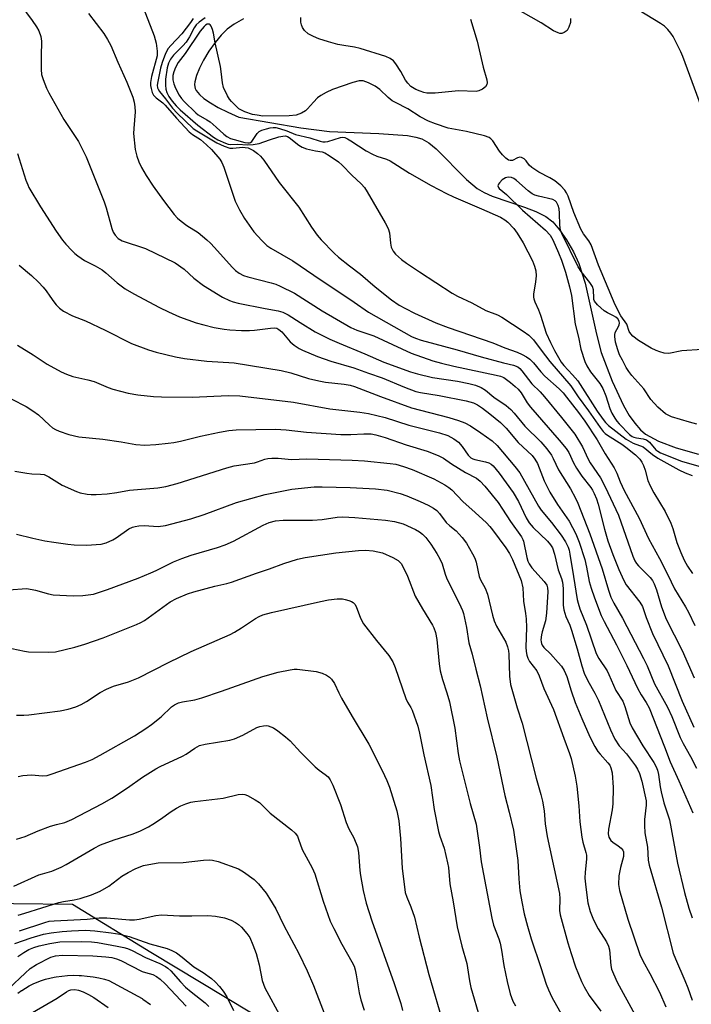
# Model space of a CAD drawing. Units: inches. Extents: x 1261769 to 1267770, y 577450 to 581450.
# Drawn here: x 1262394 to 1262588, y 579678 to 579962 of the extents above; entities that cross this region are included whole.
import ezdxf

# ---------------------------------------------------------------- set-up
doc = ezdxf.new("R2010")
doc.units = ezdxf.units.IN
doc.header["$MEASUREMENT"] = 0
for name, color, linetype in [('HYDRO-Single Line Stream', 4, 'Continuous'), ('NTRL-Trees', 3, 'Continuous'), ('TRANS-Road', 130, 'Continuous'), ('Undefined', 1, 'Continuous')]:
    doc.layers.add(name, color=color, linetype=linetype)

msp = doc.modelspace()

# ---------------------------------------------------------------- linework, layer by layer
at = {"layer": 'HYDRO-Single Line Stream'}
msp.add_lwpolyline([(1262458.57, 579962.53), (1262455.82, 579960.97), (1262453.81, 579959.48), (1262452.12, 579957.79), (1262450.36, 579955.66), (1262448.55, 579953.13), (1262446.98, 579950.58), (1262445.8, 579948.28), (1262444.93, 579946.11), (1262444.48, 579944.29), (1262444.41, 579943.54), (1262444.46, 579942.87), (1262444.59, 579942.37), (1262444.87, 579941.79), (1262445.79, 579940.63), (1262447.11, 579939.47), (1262448.97, 579938.19), (1262451.24, 579936.9), (1262454.06, 579935.5), (1262457.25, 579934.11), (1262475.11, 579930.99), (1262483.43, 579929.99), (1262497.71, 579929.4), (1262505.98, 579928.77), (1262508.43, 579928.35), (1262510.16, 579927.82), (1262512.18, 579926.67), (1262514.31, 579924.96), (1262523.05, 579916.09), (1262526.18, 579913.45), (1262528.16, 579912.32), (1262530.54, 579911.3), (1262539.86, 579908.11), (1262543.16, 579906.82), (1262546.03, 579905.37), (1262548.04, 579903.84), (1262549.98, 579901.58), (1262551.97, 579898.67), (1262553.98, 579895.22), (1262555.6, 579891.85), (1262557.37, 579886.14), (1262560.63, 579871.36), (1262562.07, 579866.08), (1262565.18, 579857.79), (1262568.47, 579850.79), (1262570.16, 579847.91), (1262571.74, 579845.64), (1262573.39, 579843.75), (1262574.88, 579842.49), (1262578.6, 579840.43), (1262583.69, 579838.48), (1262590.16, 579836.67)], dxfattribs=at)
at = {"layer": 'NTRL-Trees'}
msp.add_polyline3d([(1262525.7, 579636.08, 0), (1262431.73, 579692.65, 0), (1262409.1, 579706.5, 0), (1262374.86, 579706.94, 0), (1262366.95, 579693.16, 0), (1262361.53, 579652.33, 0)], dxfattribs=at)
at = {"layer": 'TRANS-Road'}
msp.add_polyline3d([(1262393.31, 579680.94, 0), (1262394.36, 579681.67, 0), (1262394.39, 579681.69, 0), (1262395.47, 579682.37, 0), (1262396.59, 579683, 0), (1262397.73, 579683.57, 0), (1262398.91, 579684.08, 0), (1262400.1, 579684.54, 0), (1262401.32, 579684.94, 0), (1262402.55, 579685.28, 0), (1262403.8, 579685.56, 0), (1262404.35, 579685.67, 0), (1262406.02, 579685.88, 0), (1262407.69, 579686.02, 0), (1262409.37, 579686.08, 0), (1262411.04, 579686.05, 0), (1262411.7, 579686.02, 0), (1262413.37, 579685.88, 0), (1262415.03, 579685.67, 0), (1262416.69, 579685.37, 0), (1262418.32, 579684.99, 0), (1262419.64, 579684.62, 0), (1262429.23, 579679.35, 0), (1262429.47, 579679.19, 0), (1262431.66, 579677.67, 0)], dxfattribs=at)
at = {"layer": 'Undefined'}
for points, elevation in [([(1262553.18, 579962.57), (1262553.12, 579961.45), (1262552.7, 579960.12), (1262552.17, 579959.17), (1262551.36, 579958.52), (1262550.64, 579958.28), (1262550.1, 579958.31), (1262549.55, 579958.46), (1262548.19, 579959.06), (1262544.64, 579961.38), (1262531.52, 579968.88)], 538), ([(1262393.86, 579966.84), (1262397.46, 579962.08), (1262398.66, 579960.2), (1262399.32, 579959), (1262399.9, 579957.43), (1262400.17, 579956.07), (1262399.99, 579951.68), (1262400.01, 579947.85), (1262400.15, 579946.4), (1262400.58, 579944.99), (1262401.58, 579942.49), (1262402.22, 579941.17), (1262406.62, 579933.39), (1262410.83, 579927.1), (1262413, 579922.65), (1262418.28, 579909.62), (1262418.82, 579907.92), (1262420.44, 579901.91), (1262420.84, 579900.86), (1262421.39, 579899.96), (1262422.3, 579899.05), (1262423.42, 579898.37), (1262430.18, 579896.12), (1262438.76, 579891.98), (1262441.36, 579890.17), (1262444.21, 579887.57), (1262446.95, 579885.46), (1262452.44, 579882.09), (1262454.5, 579881.07), (1262455.58, 579880.69), (1262457.03, 579880.32), (1262464.79, 579878.77), (1262468.56, 579878.15), (1262469.96, 579877.77), (1262471.52, 579876.99), (1262474.99, 579874.74), (1262479.29, 579872.1), (1262481.03, 579871.15), (1262483.58, 579869.93), (1262486.2, 579868.76), (1262493.63, 579865.74), (1262499.19, 579863.32), (1262506.89, 579860.46), (1262508.88, 579859.89), (1262513.25, 579858.86), (1262520.43, 579857.76), (1262523.77, 579857.16), (1262525.69, 579856.6), (1262527.29, 579855.98), (1262528.52, 579855.2), (1262530.99, 579853.21), (1262534.5, 579850.74), (1262535.89, 579849.62), (1262536.88, 579848.55), (1262539.98, 579844.78), (1262544.6, 579840.23), (1262546.35, 579838.21), (1262547.65, 579836.36), (1262548.18, 579835.41), (1262549.7, 579832.2), (1262553.18, 579826.65), (1262554.63, 579824.01), (1262555.3, 579822.5), (1262558.74, 579813.71), (1262562.3, 579803.58), (1262564.12, 579797.39), (1262564.86, 579795.41), (1262565.73, 579793.62), (1262568.24, 579789.32), (1262574.29, 579777.61), (1262575.29, 579775.57), (1262577.49, 579770.34), (1262581.24, 579763.55), (1262582.43, 579760.84), (1262584.84, 579754.77), (1262585.73, 579753.04), (1262587.9, 579749.29), (1262589.6, 579745.93)], 546), ([(1262429.57, 579965.83), (1262432.72, 579957.59), (1262433.33, 579955.44), (1262433.6, 579953.18), (1262433.57, 579951.79), (1262431.97, 579945.87), (1262431.62, 579944.12), (1262431.65, 579943.25), (1262431.82, 579942.39), (1262432.16, 579941.26), (1262432.54, 579940.5), (1262433.25, 579939.69), (1262435.2, 579938.2), (1262435.88, 579937.57), (1262439.2, 579933.79), (1262442.82, 579929.88), (1262443.79, 579929.07), (1262446.11, 579927.6), (1262447.88, 579926.13), (1262449.27, 579924.72), (1262451.71, 579921.95), (1262452.3, 579920.98), (1262452.85, 579919.64), (1262456.15, 579909.85), (1262457.43, 579907.3), (1262458.86, 579904.83), (1262461.52, 579900.99), (1262463.84, 579898.41), (1262465.3, 579897.02), (1262466.47, 579896.26), (1262472.82, 579892.61), (1262478.86, 579888.4), (1262490.61, 579880.67), (1262494.74, 579877.75), (1262507.18, 579870.72), (1262508.36, 579870.21), (1262509.93, 579869.69), (1262520.38, 579866.83), (1262527.29, 579864.79), (1262533.8, 579863.09), (1262536.68, 579862.42), (1262537.89, 579861.91), (1262538.51, 579861.42), (1262539.08, 579860.81), (1262541.98, 579857.03), (1262544.37, 579854.69), (1262545.67, 579853.23), (1262550.59, 579847.33), (1262554.38, 579842.48), (1262556.65, 579838.85), (1262558.29, 579835.27), (1262558.86, 579834.17), (1262561.87, 579829.84), (1262563.22, 579827.28), (1262567.06, 579819.06), (1262571.2, 579807.17), (1262571.74, 579805.9), (1262572.26, 579805.05), (1262572.78, 579804.42), (1262576.23, 579801.01), (1262576.88, 579800.14), (1262577.39, 579799.21), (1262578.05, 579797.46), (1262579.5, 579792.53), (1262580.8, 579788.97), (1262585.45, 579779.91), (1262588.91, 579772.06)], 542), ([(1262591.71, 579935.19), (1262585.69, 579951.65), (1262585.11, 579952.99), (1262583.66, 579955.84), (1262582.84, 579957.38), (1262582.22, 579958.35), (1262581.3, 579959.42), (1262580.31, 579960.42), (1262579.2, 579961.21), (1262573.02, 579964.92)], 538), ([(1262413.73, 579964.09), (1262418.18, 579958.29), (1262419.25, 579956.56), (1262420.21, 579954.77), (1262422.2, 579949.95), (1262424.81, 579944.25), (1262426.52, 579939.86), (1262426.96, 579938.47), (1262427.16, 579937.05), (1262427.2, 579935.6), (1262426.79, 579930.86), (1262426.75, 579929.39), (1262427.26, 579924.76), (1262427.69, 579922.78), (1262428.26, 579921.14), (1262429.05, 579919.54), (1262430.38, 579917.23), (1262432.41, 579914.11), (1262435.39, 579909.99), (1262438.51, 579906), (1262439.49, 579904.89), (1262440.57, 579903.99), (1262442.17, 579902.83), (1262445.42, 579900.79), (1262447.93, 579898.67), (1262449.02, 579897.66), (1262450.21, 579896.39), (1262455.26, 579890.7), (1262456.24, 579889.79), (1262457.35, 579889), (1262458.54, 579888.38), (1262459.8, 579887.92), (1262466.55, 579886.26), (1262467.89, 579885.84), (1262469.21, 579885.27), (1262473.35, 579883.22), (1262481.32, 579878.17), (1262489.65, 579873.31), (1262491.35, 579872.57), (1262496.23, 579870.88), (1262507.03, 579865.9), (1262513.37, 579863.69), (1262515.81, 579862.95), (1262519.37, 579862.12), (1262531.69, 579859.56), (1262532.92, 579859.24), (1262533.91, 579858.83), (1262535.8, 579857.44), (1262537.15, 579856.3), (1262537.99, 579855.48), (1262538.86, 579854.4), (1262540.65, 579851.56), (1262541.57, 579850.3), (1262549.9, 579840.79), (1262551.91, 579838.37), (1262552.63, 579837.22), (1262554.07, 579834.16), (1262554.91, 579832.68), (1262556.48, 579830.33), (1262559.01, 579827.09), (1262559.51, 579826.31), (1262560, 579825.33), (1262560.66, 579823.75), (1262561.15, 579822.24), (1262562.99, 579815.01), (1262564, 579811.67), (1262565.4, 579807.74), (1262567.13, 579803.37), (1262568.56, 579800.22), (1262569.26, 579798.96), (1262573.21, 579793.91), (1262573.95, 579792.71), (1262575.07, 579789.5), (1262576.9, 579784.84), (1262581.43, 579775.53), (1262585.47, 579765.3), (1262588.8, 579757.84)], 544), ([(1262444.04, 579962.62), (1262443.22, 579961.45), (1262440.68, 579958.15), (1262437.52, 579954.8), (1262436.78, 579953.93), (1262435.98, 579952.5), (1262435.01, 579949.87), (1262434.57, 579948.21), (1262433.75, 579944.39), (1262433.62, 579943.32), (1262433.68, 579942.58), (1262433.83, 579942.16), (1262434.23, 579941.52), (1262436.04, 579939.35), (1262438.07, 579936.7), (1262439.39, 579935.27), (1262444.02, 579930.84), (1262445.08, 579930.12), (1262450.84, 579926.68), (1262452.96, 579925.69), (1262454.62, 579925.15), (1262455.44, 579925.1), (1262458.35, 579925.39), (1262459.07, 579925.36), (1262459.87, 579925.2), (1262461.45, 579924.48), (1262462.65, 579923.64), (1262463.49, 579922.81), (1262464.47, 579921.68), (1262468.92, 579915.2), (1262474.58, 579908.08), (1262478.23, 579902.31), (1262479.9, 579899.99), (1262481, 579898.65), (1262484.75, 579894.81), (1262486.04, 579893.61), (1262489.19, 579891.1), (1262492.4, 579888.72), (1262496.69, 579885.07), (1262501.42, 579881.26), (1262503.61, 579879.77), (1262505.38, 579878.77), (1262508.02, 579877.47), (1262514.2, 579874.62), (1262517.73, 579873.29), (1262530.67, 579868.88), (1262534.19, 579867.44), (1262537.71, 579866.21), (1262539.22, 579865.51), (1262540.43, 579864.85), (1262541.35, 579864.14), (1262542.41, 579863.08), (1262544.58, 579860.47), (1262545.71, 579859.26), (1262549.86, 579855.56), (1262551.02, 579854.39), (1262552.03, 579853.2), (1262555.44, 579848.78), (1262557.27, 579846.25), (1262560.83, 579840.85), (1262563.14, 579836.83), (1262565.79, 579832.79), (1262566.55, 579831.23), (1262567.57, 579828.66), (1262568.67, 579826.23), (1262573.01, 579818.2), (1262575.75, 579812.28), (1262578.92, 579806.54), (1262581.3, 579801.87), (1262583.22, 579797.8), (1262584.27, 579796), (1262586.45, 579792.58), (1262587.28, 579791.06), (1262589.16, 579787.16)], 540), ([(1262447.5, 579962.82), (1262445.69, 579961.55), (1262444.89, 579960.82), (1262444.25, 579959.89), (1262442.93, 579957.27), (1262441.95, 579955.81), (1262440.99, 579954.69), (1262438.27, 579951.99), (1262437.4, 579950.9), (1262436.83, 579949.71), (1262436.49, 579948.34), (1262436.04, 579945.1), (1262435.96, 579943.35), (1262436.06, 579942.23), (1262436.35, 579941.26), (1262436.99, 579940.11), (1262437.96, 579938.75), (1262439.04, 579937.41), (1262440.2, 579936.22), (1262445.31, 579931.76), (1262449.84, 579928.29), (1262451.18, 579927.55), (1262453.34, 579926.59), (1262454.12, 579926.33), (1262454.92, 579926.18), (1262456.92, 579926.26), (1262459.71, 579926.08), (1262461.37, 579926.19), (1262463.08, 579926.51), (1262466.06, 579927.59), (1262468.8, 579928.4), (1262469.9, 579928.64), (1262470.7, 579928.67), (1262471.31, 579928.49), (1262471.79, 579928.22), (1262474.52, 579926.04), (1262475.51, 579925.46), (1262476.81, 579924.99), (1262479.42, 579924.37), (1262481.31, 579924.05), (1262482.1, 579923.8), (1262483.35, 579923.06), (1262486, 579921.17), (1262487.1, 579920.24), (1262489.91, 579917.36), (1262492.61, 579914.78), (1262493.56, 579913.73), (1262494.38, 579912.53), (1262499.58, 579903.54), (1262500.4, 579901.96), (1262500.78, 579900.65), (1262501.09, 579897.69), (1262501.3, 579896.53), (1262501.81, 579895.39), (1262502.53, 579894.53), (1262504.29, 579892.96), (1262505.68, 579891.93), (1262509.47, 579889.38), (1262518.96, 579883.26), (1262520.51, 579882.36), (1262524.61, 579880.43), (1262528.67, 579878.26), (1262532, 579876.92), (1262533.32, 579876.26), (1262539.47, 579872.27), (1262541.12, 579871.09), (1262542.5, 579869.72), (1262544.64, 579866.8), (1262547.19, 579863.5), (1262553.21, 579856.42), (1262555.35, 579853.22), (1262558.41, 579849.21), (1262561.69, 579844.44), (1262562.57, 579843.28), (1262563.21, 579842.65), (1262563.9, 579842.14), (1262567.96, 579839.56), (1262569.12, 579838.74), (1262571.93, 579836.5), (1262573.18, 579835.28), (1262573.8, 579834.43), (1262574.3, 579833.46), (1262574.75, 579832.07), (1262575.54, 579829.09), (1262576.17, 579827.55), (1262577.24, 579825.55), (1262580.5, 579820.16), (1262582.22, 579816.78), (1262582.78, 579815.23), (1262583.91, 579811.13), (1262585.04, 579808.24), (1262586.05, 579806.1), (1262587.04, 579804.33), (1262588.41, 579802.16)], 538), ([(1262524.2, 579962.41), (1262526.17, 579956.02), (1262527.87, 579948.59), (1262528.96, 579944.85), (1262529.07, 579944.02), (1262529, 579943.53), (1262528.57, 579942.9), (1262527.67, 579942.2), (1262526.64, 579941.69), (1262525.83, 579941.56), (1262520.8, 579941.72), (1262513.98, 579941.06), (1262512.5, 579940.99), (1262511.63, 579941.05), (1262510.77, 579941.21), (1262509.66, 579941.58), (1262508.38, 579942.13), (1262507, 579942.98), (1262506.07, 579943.94), (1262505.43, 579944.8), (1262504.07, 579947.25), (1262502.67, 579949.53), (1262501.93, 579950.42), (1262501.03, 579951.04), (1262499.76, 579951.61), (1262492.35, 579953.92), (1262490.65, 579954.34), (1262487.54, 579954.8), (1262485.89, 579955.13), (1262483.11, 579955.86), (1262480.4, 579956.74), (1262478.78, 579957.38), (1262477.26, 579958.2), (1262476.2, 579959.12), (1262475.61, 579960.02), (1262475.31, 579960.77), (1262475.12, 579961.55), (1262475.15, 579962.94)], 538), ([(1262591.28, 579866.96), (1262585.33, 579866.53), (1262581.63, 579865.83), (1262580.29, 579865.93), (1262578.97, 579866.23), (1262577.95, 579866.63), (1262576.47, 579867.36), (1262572.8, 579869.55), (1262571.22, 579870.84), (1262570.61, 579871.46), (1262570.12, 579872.13), (1262569.45, 579874.26), (1262567.73, 579876.67), (1262566.07, 579879.89), (1262561.28, 579891.31), (1262559.17, 579897.2), (1262558.5, 579898.36), (1262556.91, 579900.39), (1262556.15, 579901.71), (1262554.13, 579906.56), (1262552.5, 579911.22), (1262552, 579912.22), (1262551.52, 579912.96), (1262550.35, 579914.22), (1262548.6, 579915.68), (1262547.17, 579916.55), (1262543.98, 579918.23), (1262541.97, 579919.58), (1262541.22, 579920.26), (1262540.33, 579921.47), (1262539.72, 579922.04), (1262539.02, 579922.43), (1262538.53, 579922.52), (1262537.87, 579922.33), (1262536.33, 579921.59), (1262535.72, 579921.54), (1262535.25, 579921.67), (1262534.41, 579922.23), (1262533.45, 579923.19), (1262532.59, 579924.3), (1262530.65, 579927.28), (1262530.09, 579927.86), (1262529.63, 579928.18), (1262528.29, 579928.71), (1262523.11, 579929.99), (1262517.78, 579930.94), (1262514.09, 579932.13), (1262512.09, 579932.92), (1262509.63, 579934.2), (1262506.08, 579936.52), (1262502.52, 579938.29), (1262501.54, 579938.85), (1262500.43, 579939.74), (1262497.97, 579942.11), (1262496.69, 579943.09), (1262494.73, 579944.05), (1262493.15, 579944.56), (1262492.06, 579944.59), (1262490.19, 579944.16), (1262484.28, 579942.06), (1262482.43, 579941.26), (1262480.91, 579940.38), (1262480.01, 579939.67), (1262478.81, 579938.47), (1262477.12, 579936.5), (1262476.5, 579935.92), (1262475.34, 579935.25), (1262473.82, 579934.69), (1262471.78, 579934.46), (1262464.15, 579934.43), (1262462.53, 579934.63), (1262461.15, 579934.89), (1262458.98, 579935.6), (1262457.96, 579936.07), (1262457.23, 579936.55), (1262456.11, 579937.53), (1262455.07, 579938.6), (1262454.55, 579939.3), (1262453.95, 579940.3), (1262452.78, 579942.64), (1262452.46, 579944.06), (1262452.12, 579947.31), (1262451.9, 579948.77), (1262450.37, 579955.55), (1262449.92, 579958.36), (1262449.6, 579959.42), (1262449.17, 579960.38), (1262448.92, 579960.76), (1262448.61, 579961), (1262448.04, 579960.94), (1262447.59, 579960.69), (1262447.16, 579960.32), (1262446.02, 579958.93), (1262441.7, 579952.5), (1262439.7, 579949.85), (1262438.89, 579948.47), (1262438.36, 579947.2), (1262438.16, 579946.13), (1262438.16, 579944.89), (1262438.37, 579943.77), (1262438.88, 579942.43), (1262439.97, 579940.41), (1262440.6, 579939.46), (1262441.39, 579938.59), (1262444.78, 579935.3), (1262445.47, 579934.8), (1262447.94, 579933.35), (1262448.88, 579932.71), (1262450.61, 579931.24), (1262452.84, 579929.14), (1262453.71, 579928.47), (1262454.77, 579927.97), (1262455.87, 579927.61), (1262458.97, 579926.79), (1262459.78, 579926.65), (1262460.29, 579926.65), (1262460.61, 579926.74), (1262460.99, 579927.03), (1262462.5, 579929.37), (1262463.09, 579929.92), (1262463.82, 579930.29), (1262465.17, 579930.75), (1262466.28, 579931.03), (1262467.11, 579931.13), (1262467.92, 579931.08), (1262468.99, 579930.84), (1262471.1, 579930.12), (1262473.6, 579929.12), (1262477.75, 579928.16), (1262480.7, 579927.11), (1262481.51, 579926.92), (1262482.23, 579926.92), (1262482.96, 579927.06), (1262486.61, 579928.25), (1262487.17, 579928.31), (1262487.83, 579928.2), (1262488.6, 579927.87), (1262489.61, 579927.3), (1262494.05, 579924.4), (1262495.87, 579923.41), (1262497.15, 579922.87), (1262499.94, 579921.97), (1262500.99, 579921.48), (1262506.61, 579917.95), (1262512.88, 579914.34), (1262517.29, 579912.03), (1262519.3, 579911.07), (1262527.37, 579907.64), (1262532.93, 579905.15), (1262534.13, 579904.42), (1262535.03, 579903.74), (1262536.74, 579901.9), (1262537.76, 579900.54), (1262539.42, 579897.79), (1262542.12, 579892.56), (1262542.77, 579891.04), (1262543.08, 579889.67), (1262543.18, 579888.24), (1262543.01, 579886.48), (1262542.48, 579882.97), (1262542.44, 579882.1), (1262542.52, 579881.55), (1262542.79, 579880.76), (1262543.87, 579878.4), (1262544.48, 579876.85), (1262546.15, 579871.71), (1262547.36, 579868.98), (1262548.52, 579866.63), (1262550.5, 579863.27), (1262551.26, 579862.29), (1262553.78, 579859.66), (1262555.25, 579857.88), (1262560.88, 579849.12), (1262562.56, 579846.71), (1262563.26, 579845.89), (1262564.19, 579844.97), (1262569.23, 579841.06), (1262571.25, 579839.88), (1262574.15, 579838.8), (1262576.83, 579836.62), (1262578.45, 579835.55), (1262584.46, 579832.18), (1262586.29, 579831.27), (1262588.38, 579830.55)], 536), ([(1262393.15, 579923.63), (1262395.64, 579915.88), (1262396.13, 579914.53), (1262396.51, 579913.74), (1262399.85, 579908.14), (1262404.34, 579901.14), (1262406.24, 579898.54), (1262407.16, 579897.42), (1262408.92, 579895.53), (1262409.73, 579894.72), (1262410.62, 579893.97), (1262412.56, 579892.64), (1262415.66, 579891.16), (1262417.64, 579889.95), (1262418.78, 579889.06), (1262422.05, 579886.17), (1262424.33, 579884.45), (1262426.83, 579883.01), (1262434.27, 579879.12), (1262436.88, 579877.86), (1262440.08, 579876.4), (1262444.86, 579874.7), (1262447.07, 579874.07), (1262450.1, 579873.31), (1262452.95, 579872.79), (1262454.6, 579872.62), (1262458.03, 579872.44), (1262460.29, 579872.42), (1262461.73, 579872.54), (1262466.35, 579873.16), (1262467.41, 579873.18), (1262468.16, 579873.07), (1262468.83, 579872.74), (1262469.62, 579872.07), (1262472.05, 579869.17), (1262473.23, 579868.16), (1262474.65, 579867.26), (1262475.66, 579866.73), (1262479.93, 579864.94), (1262483.79, 579863.6), (1262490.46, 579861.66), (1262494.69, 579860.09), (1262498.66, 579858.79), (1262505.17, 579856.05), (1262508.4, 579854.83), (1262509.75, 579854.51), (1262515.12, 579853.69), (1262522.93, 579852.13), (1262525.11, 579851.55), (1262526.27, 579850.98), (1262527.72, 579850.01), (1262529.83, 579848.39), (1262532.93, 579845.83), (1262534.52, 579844.19), (1262538.02, 579840.07), (1262542.03, 579836.32), (1262542.88, 579835.23), (1262543.6, 579834.03), (1262545.52, 579829), (1262547.15, 579825.71), (1262549.36, 579822.11), (1262552.78, 579817.34), (1262554.72, 579813.7), (1262555.68, 579811.28), (1262557.28, 579806.22), (1262557.78, 579804.05), (1262558.58, 579799.94), (1262559.11, 579797.95), (1262560.07, 579795.2), (1262562.06, 579790.09), (1262562.91, 579788.3), (1262566.48, 579781.55), (1262569.49, 579775.66), (1262572.51, 579769.08), (1262573.62, 579767.12), (1262575.09, 579764.9), (1262575.88, 579763.4), (1262580.39, 579752.08), (1262582.02, 579747.75), (1262584.54, 579742.3), (1262588.52, 579733.01)], 548), ([(1262589.7, 579845.4), (1262587.54, 579845.91), (1262582.42, 579847.52), (1262581.39, 579847.95), (1262580.67, 579848.38), (1262578.43, 579850.28), (1262576.44, 579852.46), (1262574.39, 579855.62), (1262570.91, 579859.48), (1262570.03, 579860.56), (1262569.28, 579861.71), (1262568.16, 579863.83), (1262567.36, 579865.44), (1262566.8, 579866.83), (1262566.22, 579869.02), (1262565.94, 579870.68), (1262565.95, 579871.22), (1262566.12, 579871.89), (1262567.08, 579873.6), (1262567.27, 579874.09), (1262567.32, 579874.57), (1262567.19, 579875.15), (1262566.8, 579875.77), (1262566.26, 579876.3), (1262565.57, 579876.72), (1262563.82, 579877.54), (1262562.9, 579878.17), (1262560.99, 579879.89), (1262560.12, 579880.93), (1262559.94, 579881.36), (1262559.86, 579881.81), (1262559.82, 579884.2), (1262559.5, 579885.13), (1262558.74, 579886.31), (1262556.28, 579889.48), (1262555.42, 579890.8), (1262550.61, 579900.45), (1262550.3, 579901.45), (1262550.06, 579902.85), (1262549.98, 579906.33), (1262549.87, 579907.58), (1262549.63, 579908.54), (1262549.11, 579909.53), (1262548.73, 579909.92), (1262548.03, 579910.28), (1262543.89, 579911.25), (1262542.84, 579911.59), (1262542.09, 579911.92), (1262540.91, 579912.78), (1262537.56, 579915.77), (1262536.73, 579916.36), (1262536.06, 579916.67), (1262535.1, 579916.74), (1262534.31, 579916.53), (1262533.36, 579915.94), (1262532.6, 579915.13), (1262532.33, 579914.7), (1262532.18, 579914.27), (1262532.28, 579913.8), (1262532.53, 579913.46), (1262534.66, 579911.7), (1262539.3, 579907.23), (1262545.97, 579901.39), (1262547.26, 579899.97), (1262548.07, 579898.69), (1262549.71, 579894.93), (1262550.56, 579892.76), (1262551.72, 579889.26), (1262552.91, 579885.09), (1262553.4, 579882.53), (1262554.47, 579874.26), (1262555.43, 579870.51), (1262556.17, 579867.05), (1262557.26, 579863.48), (1262557.87, 579862.2), (1262558.9, 579860.51), (1262561.63, 579857.08), (1262562.54, 579855.67), (1262563.36, 579853.58), (1262564.51, 579849.87), (1262565.12, 579848.57), (1262565.95, 579847.09), (1262566.52, 579846.28), (1262567.19, 579845.5), (1262570.27, 579842.37), (1262570.95, 579841.85), (1262571.46, 579841.6), (1262572.25, 579841.41), (1262574.19, 579841.16), (1262575.17, 579840.8), (1262576, 579840.17), (1262577.84, 579837.97), (1262578.44, 579837.53), (1262579.23, 579837.13), (1262585.25, 579834.66), (1262590.3, 579833.22)], 534), ([(1262393.64, 579891.28), (1262397.25, 579888.34), (1262399.3, 579886.39), (1262400.57, 579885.01), (1262401.43, 579883.95), (1262402.58, 579882.36), (1262403.66, 579880.68), (1262404.34, 579879.81), (1262405.31, 579878.85), (1262406.52, 579878.05), (1262409.13, 579876.69), (1262412.81, 579875.25), (1262418.57, 579872.53), (1262426.19, 579868.64), (1262431.06, 579866.86), (1262433.28, 579866.2), (1262438.91, 579864.8), (1262441.49, 579864.33), (1262447.96, 579863.55), (1262455.86, 579863.08), (1262469.41, 579860.83), (1262472.23, 579860.22), (1262477.35, 579858.6), (1262480.38, 579857.87), (1262482.33, 579857.52), (1262487.72, 579856.91), (1262489.41, 579856.6), (1262490.7, 579856.27), (1262498.22, 579853.32), (1262507.14, 579850.09), (1262517.98, 579847.27), (1262520.73, 579846.43), (1262522.58, 579845.76), (1262524.27, 579844.91), (1262527.19, 579842.91), (1262530.5, 579840.52), (1262531.96, 579839.21), (1262537.1, 579833.11), (1262538.5, 579831.34), (1262543.86, 579821.62), (1262544.67, 579820.5), (1262547.65, 579816.9), (1262550.45, 579813.3), (1262551.67, 579811.39), (1262552.44, 579809.79), (1262552.73, 579808.96), (1262553, 579807.81), (1262553.99, 579801.31), (1262555.08, 579794.73), (1262555.33, 579793.62), (1262555.85, 579792), (1262557.77, 579787.24), (1262560.61, 579779.1), (1262561.32, 579777.67), (1262563.72, 579774.11), (1262564.25, 579773.05), (1262566.3, 579768.39), (1262568.26, 579765.31), (1262568.84, 579763.81), (1262570.36, 579759.07), (1262570.99, 579757.61), (1262574.11, 579752.4), (1262577.26, 579747.6), (1262577.95, 579746.37), (1262578.36, 579745.39), (1262578.66, 579744.08), (1262579.09, 579740.58), (1262579.36, 579739.13), (1262580.2, 579735.91), (1262581.77, 579731.05), (1262584.07, 579718.45), (1262586.14, 579709.98), (1262587.41, 579705.45), (1262588.31, 579702.72)], 550), ([(1262393.18, 579868.18), (1262397.71, 579865.39), (1262401.76, 579862.75), (1262405.78, 579860.52), (1262407.32, 579859.78), (1262409.18, 579859.13), (1262413.54, 579858.19), (1262415.34, 579857.7), (1262419.4, 579855.99), (1262420.77, 579855.51), (1262425.21, 579854.34), (1262427.99, 579853.86), (1262432.55, 579853.36), (1262434.86, 579853.26), (1262443.83, 579853.21), (1262454.12, 579853.63), (1262457.52, 579853.54), (1262473.04, 579851.71), (1262483.5, 579849.83), (1262492.22, 579848.85), (1262494.72, 579848.48), (1262499.5, 579847.25), (1262506.4, 579845.08), (1262515.25, 579842.91), (1262517.64, 579842.09), (1262519.37, 579841.16), (1262520.73, 579840.16), (1262521.81, 579838.88), (1262523.53, 579836.36), (1262524.28, 579835.66), (1262524.94, 579835.31), (1262525.47, 579835.13), (1262528.52, 579834.47), (1262529.57, 579834.17), (1262530.21, 579833.83), (1262530.79, 579833.34), (1262532.49, 579831.23), (1262536.58, 579825.6), (1262538.09, 579823.06), (1262540.33, 579818.31), (1262541.24, 579816.85), (1262542.39, 579815.54), (1262546.52, 579811.57), (1262547.4, 579810.52), (1262547.95, 579809.62), (1262548.57, 579807.79), (1262549.62, 579803.25), (1262550.56, 579800.79), (1262550.82, 579799.74), (1262551, 579797.89), (1262551.05, 579793.09), (1262551.22, 579791.69), (1262551.84, 579789.81), (1262552.93, 579787.31), (1262553.47, 579785.81), (1262555.1, 579780.46), (1262556.45, 579775.49), (1262557.11, 579773.39), (1262558.15, 579771.17), (1262560.18, 579767.61), (1262561.27, 579765.48), (1262564.75, 579757.05), (1262566, 579754.36), (1262567.28, 579752.37), (1262569.32, 579750.09), (1262571.94, 579746.64), (1262572.55, 579745.67), (1262573.12, 579744.36), (1262573.82, 579742.15), (1262575.02, 579736.5), (1262575.06, 579735.22), (1262574.52, 579731.1), (1262574.52, 579729.33), (1262574.7, 579727.28), (1262575.44, 579723.07), (1262575.65, 579719.37), (1262575.88, 579717.92), (1262579.52, 579705.8), (1262582.85, 579692.45), (1262583.5, 579690.81), (1262586.25, 579684.6), (1262587.09, 579682.44), (1262588.38, 579678.89)], 552), ([(1262391.54, 579852.64), (1262395.65, 579850.5), (1262397.59, 579849.22), (1262399.23, 579848.03), (1262402.44, 579845.06), (1262403.33, 579844.32), (1262404.19, 579843.82), (1262405.27, 579843.35), (1262408.04, 579842.34), (1262410.89, 579841.69), (1262417.91, 579841.07), (1262423.22, 579840.26), (1262427.43, 579839.48), (1262430, 579839.31), (1262433.22, 579839.52), (1262436.76, 579839.85), (1262438.41, 579840.08), (1262440.29, 579840.45), (1262446.14, 579841.87), (1262451.6, 579843.05), (1262454.34, 579843.51), (1262456.43, 579843.72), (1262467.85, 579843.88), (1262470.88, 579843.69), (1262476.81, 579843.03), (1262486.73, 579842.36), (1262489.61, 579842.36), (1262493.38, 579842.61), (1262495.47, 579842.55), (1262496.83, 579842.29), (1262499.57, 579841.47), (1262505.59, 579839.4), (1262511.65, 579837.58), (1262514.84, 579836.34), (1262516.37, 579835.55), (1262518.75, 579833.89), (1262522.74, 579831.4), (1262525.99, 579829.79), (1262527.07, 579828.94), (1262528.39, 579827.47), (1262532.22, 579822.7), (1262533.53, 579820.83), (1262535.77, 579817.21), (1262539.02, 579812.78), (1262539.4, 579812.08), (1262539.57, 579811.56), (1262540.53, 579806.84), (1262540.85, 579805.75), (1262541.2, 579804.99), (1262541.98, 579803.83), (1262545.56, 579799.9), (1262546.29, 579798.82), (1262546.5, 579798.08), (1262546.56, 579796.96), (1262546.26, 579790.73), (1262545.89, 579788.5), (1262544.92, 579785.37), (1262544.72, 579784.5), (1262544.59, 579783.04), (1262544.63, 579782.47), (1262544.76, 579781.94), (1262544.99, 579781.46), (1262545.45, 579780.79), (1262547.38, 579778.95), (1262549.61, 579776.53), (1262550.57, 579775.39), (1262551.34, 579774.19), (1262552.13, 579772.41), (1262553.31, 579768.28), (1262554.53, 579764.93), (1262556.39, 579760.32), (1262558.77, 579755.03), (1262560.2, 579752.25), (1262561.05, 579750.78), (1262561.69, 579749.97), (1262563.99, 579747.48), (1262564.5, 579746.8), (1262564.86, 579746.08), (1262565.17, 579744.59), (1262565.45, 579740.33), (1262565.4, 579735.64), (1262565.24, 579733.88), (1262564.19, 579728.3), (1262564.09, 579726.92), (1262564.25, 579725.97), (1262564.79, 579725.05), (1262565.37, 579724.52), (1262566.95, 579723.51), (1262567.81, 579722.85), (1262568.3, 579722.27), (1262568.47, 579721.76), (1262568.53, 579721.22), (1262568.44, 579720.41), (1262567.6, 579717.28), (1262567.17, 579714.83), (1262567.06, 579712.33), (1262567.3, 579710.57), (1262569.72, 579702.28), (1262573.25, 579692.11), (1262574.08, 579690.29), (1262576.14, 579686.56), (1262578.88, 579681.24), (1262580.78, 579676.94)], 554), ([(1262392.38, 579831.74), (1262395.84, 579831.16), (1262397.29, 579831.01), (1262399.83, 579830.94), (1262400.86, 579830.79), (1262401.52, 579830.56), (1262402.26, 579830.16), (1262406.07, 579827.76), (1262410.21, 579825.87), (1262411.32, 579825.53), (1262413.36, 579825.14), (1262414.53, 579825.03), (1262415.95, 579825.04), (1262419.08, 579825.22), (1262421.94, 579825.62), (1262425.63, 579826.27), (1262433.82, 579827), (1262436.1, 579827.36), (1262439.38, 579828.25), (1262453.7, 579832.79), (1262455.85, 579833.28), (1262461.78, 579834.24), (1262462.62, 579834.47), (1262464.75, 579835.26), (1262465.59, 579835.45), (1262466.78, 579835.52), (1262468.57, 579835.5), (1262472.46, 579835.2), (1262476.89, 579835.3), (1262490.03, 579835), (1262493.6, 579834.74), (1262500.97, 579834.04), (1262502.62, 579833.76), (1262504.83, 579833.17), (1262507.36, 579832.3), (1262513.62, 579829.54), (1262516.77, 579827.87), (1262517.93, 579827.08), (1262518.79, 579826.35), (1262521.98, 579822.97), (1262525.58, 579819.86), (1262528.81, 579816.81), (1262529.78, 579815.79), (1262530.59, 579814.79), (1262534.44, 579809.66), (1262535.52, 579808), (1262536.39, 579806.29), (1262538.91, 579800.22), (1262539.37, 579798.06), (1262539.55, 579794.23), (1262540.14, 579790.67), (1262540.31, 579789.09), (1262540.4, 579786.58), (1262540.27, 579780.88), (1262540.34, 579779.7), (1262540.53, 579778.57), (1262540.78, 579777.75), (1262541.3, 579776.73), (1262543.37, 579774.04), (1262544.12, 579772.68), (1262545.47, 579768.99), (1262548.2, 579762.88), (1262551.21, 579754.57), (1262552.89, 579750.18), (1262553.37, 579748.73), (1262554.53, 579743.62), (1262555.01, 579740.77), (1262555.59, 579735.07), (1262555.88, 579730.45), (1262556.42, 579726), (1262556.72, 579724.6), (1262557.63, 579721.6), (1262557.81, 579720.78), (1262557.81, 579719.66), (1262557.38, 579715.9), (1262557.32, 579714.15), (1262557.55, 579711.53), (1262558.19, 579707.04), (1262558.84, 579704.56), (1262559.8, 579702.16), (1262561.16, 579699.52), (1262563.56, 579695.79), (1262564.16, 579694.52), (1262564.39, 579693.41), (1262564.79, 579688.9), (1262565.06, 579687.82), (1262565.56, 579686.47), (1262566.69, 579684.1), (1262571.8, 579674.8)], 556), ([(1262392.9, 579813.6), (1262397.63, 579812.4), (1262401.07, 579811.69), (1262403.66, 579811.22), (1262407.75, 579810.68), (1262409.59, 579810.52), (1262413.13, 579810.43), (1262417.41, 579810.7), (1262418.81, 579811.06), (1262420.72, 579811.9), (1262421.74, 579812.51), (1262425.42, 579815.07), (1262426.41, 579815.56), (1262427.19, 579815.82), (1262428.33, 579816.01), (1262429.8, 579816.09), (1262433.9, 579815.81), (1262435.99, 579816.12), (1262443.3, 579817.99), (1262447.14, 579819.26), (1262456.58, 579822.73), (1262464.87, 579825.03), (1262472.55, 579826.58), (1262479.03, 579827.27), (1262481.31, 579827.29), (1262489.37, 579827.07), (1262496.79, 579826.72), (1262500.13, 579826.32), (1262503.89, 579825.37), (1262505.84, 579824.66), (1262509.66, 579823.04), (1262512.02, 579821.93), (1262513.54, 579821.11), (1262514.48, 579820.39), (1262515.27, 579819.52), (1262517.18, 579816.95), (1262518.23, 579815.99), (1262520.09, 579814.58), (1262521.86, 579812.62), (1262523.1, 579810.97), (1262524.83, 579807.92), (1262525.45, 579806.62), (1262525.82, 579805.52), (1262526.69, 579801.35), (1262527.15, 579800.34), (1262528.44, 579797.97), (1262529.14, 579796.21), (1262530.59, 579790.18), (1262531.08, 579788.56), (1262531.79, 579787.03), (1262534.41, 579782.36), (1262534.97, 579780.99), (1262535.24, 579779.85), (1262535.36, 579778.86), (1262535.51, 579772.54), (1262535.83, 579770.15), (1262537.74, 579763.4), (1262539.19, 579759), (1262543.27, 579743.04), (1262544.62, 579738.31), (1262545.04, 579736.38), (1262545.52, 579733.6), (1262545.87, 579729.86), (1262546.37, 579726.17), (1262549.93, 579709.68), (1262550.07, 579708.15), (1262549.97, 579704.78), (1262550.14, 579703.55), (1262552.4, 579695.46), (1262553.32, 579692.42), (1262554.61, 579688.56), (1262556.35, 579684.31), (1262557.09, 579682.76), (1262558.53, 579680.29), (1262561.94, 579675.69)], 558), ([(1262389.32, 579797.35), (1262394.49, 579797.8), (1262395.92, 579797.84), (1262398.37, 579797.4), (1262402.13, 579796.34), (1262403.51, 579796.08), (1262409.26, 579795.78), (1262412.11, 579795.85), (1262415.15, 579796.28), (1262419.2, 579797.62), (1262428.05, 579800.9), (1262431.76, 579802.4), (1262433.34, 579803.1), (1262438.3, 579805.54), (1262440.71, 579806.59), (1262443.41, 579807.5), (1262451.01, 579809.68), (1262453.24, 579810.49), (1262455.67, 579811.56), (1262464.23, 579816.21), (1262466.03, 579816.95), (1262467.82, 579817.44), (1262470.01, 579817.61), (1262478.5, 579817.58), (1262481.28, 579817.85), (1262485.67, 579818.51), (1262487.34, 579818.61), (1262490.73, 579818.41), (1262499.64, 579817.62), (1262502.21, 579817.25), (1262504.72, 579816.59), (1262508.29, 579814.94), (1262509.5, 579814.23), (1262510.37, 579813.58), (1262511.35, 579812.57), (1262512.78, 579810.69), (1262514.53, 579807.97), (1262515.37, 579806.49), (1262516.01, 579804.99), (1262516.92, 579802), (1262517.32, 579800.94), (1262521.41, 579792.58), (1262521.88, 579791.51), (1262522.16, 579790.67), (1262523.03, 579786.59), (1262523.75, 579782.17), (1262524.71, 579778.9), (1262525.73, 579774.57), (1262526.99, 579769.73), (1262529.07, 579760.48), (1262531.88, 579749.12), (1262534.15, 579738.03), (1262535.4, 579733.23), (1262536.64, 579728), (1262537.9, 579719.23), (1262538.19, 579714), (1262538.53, 579710.47), (1262539.08, 579707.32), (1262539.8, 579703.8), (1262540.67, 579700.27), (1262541.73, 579696.59), (1262544.61, 579688.29), (1262546.16, 579683.51), (1262546.8, 579681.88), (1262547.8, 579679.78), (1262551.7, 579672.73)], 560), ([(1262391.51, 579780.5), (1262395.23, 579779.74), (1262396.38, 579779.57), (1262402.19, 579779.44), (1262404.2, 579779.58), (1262409.81, 579780.9), (1262412.63, 579781.75), (1262417.95, 579783.57), (1262427.63, 579787.45), (1262428.89, 579788.05), (1262429.88, 579788.64), (1262437.36, 579794), (1262439.15, 579794.97), (1262442.34, 579796.33), (1262444.23, 579796.95), (1262450.25, 579798.56), (1262453.78, 579799.35), (1262455.05, 579799.72), (1262462.33, 579802.33), (1262466.1, 579803.59), (1262470.22, 579805.12), (1262474.2, 579806.38), (1262476.39, 579806.82), (1262485.29, 579808.2), (1262491.85, 579808.84), (1262493.87, 579808.94), (1262496.03, 579808.77), (1262498.79, 579808.14), (1262501.79, 579806.87), (1262503.29, 579806), (1262504.18, 579805.07), (1262504.77, 579804.08), (1262506, 579801.43), (1262508.26, 579795.69), (1262510.38, 579791.99), (1262513.27, 579787.3), (1262513.63, 579786.52), (1262514.06, 579785.14), (1262514.47, 579783.14), (1262515.15, 579776.12), (1262515.46, 579774.11), (1262516.09, 579771.59), (1262517.4, 579767.69), (1262518.14, 579765.15), (1262519.69, 579757.48), (1262520.65, 579750.23), (1262521.05, 579748.07), (1262524.15, 579735.72), (1262525.87, 579729.74), (1262526.82, 579723.02), (1262527.3, 579718.85), (1262530.4, 579702.55), (1262530.91, 579700.57), (1262532.38, 579696.64), (1262532.79, 579695.34), (1262533.21, 579693.32), (1262533.91, 579688.95), (1262534.85, 579684.3), (1262535.73, 579680.76), (1262536.47, 579678.61), (1262537.22, 579677.21)], 562), ([(1262392.93, 579761.31), (1262394.99, 579761.29), (1262396.45, 579761.39), (1262405.56, 579762.53), (1262407.83, 579763), (1262410.07, 579763.64), (1262411.63, 579764.34), (1262413.13, 579765.21), (1262417.11, 579767.82), (1262418.89, 579768.74), (1262421, 579769.61), (1262425.25, 579770.91), (1262428.17, 579772.1), (1262436.88, 579776.45), (1262443.47, 579779.62), (1262454.7, 579784.61), (1262455.98, 579785.3), (1262457.96, 579786.52), (1262462.05, 579789.24), (1262463.08, 579789.79), (1262464.16, 579790.25), (1262466.7, 579790.93), (1262480.87, 579794.13), (1262483.15, 579794.57), (1262485.66, 579794.84), (1262487.22, 579794.84), (1262487.97, 579794.73), (1262489.06, 579794.44), (1262489.83, 579794.12), (1262490.26, 579793.84), (1262490.78, 579793.33), (1262491.2, 579792.64), (1262492.42, 579789.32), (1262493.32, 579787.67), (1262497, 579782.81), (1262500.65, 579778.49), (1262501.79, 579776.66), (1262502.46, 579775.08), (1262505.51, 579766.1), (1262505.99, 579765.03), (1262506.99, 579763.44), (1262507.34, 579762.74), (1262509, 579758.05), (1262509.49, 579756.06), (1262510.68, 579749.81), (1262512.8, 579740.89), (1262513.73, 579734), (1262514.93, 579727.67), (1262515.32, 579726.28), (1262516.63, 579722.84), (1262517.62, 579718.62), (1262517.83, 579717.2), (1262518.21, 579712.53), (1262519.18, 579707.36), (1262520.36, 579700.07), (1262521.69, 579694.55), (1262523.16, 579689.48), (1262523.93, 579684.51), (1262524.33, 579682.55), (1262526.9, 579673.68)], 564)]:
    msp.add_lwpolyline(points, dxfattribs=dict(at, elevation=elevation))
for points in [[(1262393.38, 579743.55, 566), (1262394.75, 579743.83, 566), (1262397.26, 579744.04, 566), (1262400.39, 579743.74, 566), (1262401.78, 579743.87, 566), (1262403.19, 579744.3, 566), (1262412.86, 579747.7, 566), (1262414.74, 579748.48, 566), (1262417.07, 579749.69, 566), (1262427.02, 579755.3, 566), (1262430.3, 579757.39, 566), (1262431.99, 579758.6, 566), (1262434.74, 579760.81, 566), (1262437.74, 579763.7, 566), (1262438.56, 579764.26, 566), (1262439.8, 579764.8, 566), (1262440.87, 579765.1, 566), (1262444.5, 579765.71, 566), (1262446.46, 579766.23, 566), (1262452.21, 579768.16, 566), (1262464.16, 579772.48, 566), (1262468.56, 579773.68, 566), (1262472.04, 579774.4, 566), (1262473.21, 579774.55, 566), (1262474.07, 579774.53, 566), (1262479.54, 579773.92, 566), (1262481.29, 579773.37, 566), (1262482.53, 579772.78, 566), (1262483.45, 579772.21, 566), (1262484.05, 579771.63, 566), (1262484.86, 579770.44, 566), (1262486.12, 579767.69, 566), (1262486.94, 579766.15, 566), (1262489.99, 579760.85, 566), (1262494.77, 579752.85, 566), (1262498.72, 579745.27, 566), (1262500.03, 579742.36, 566), (1262500.77, 579740.47, 566), (1262502.89, 579733.64, 566), (1262503.47, 579730.74, 566), (1262504.02, 579725.62, 566), (1262504.42, 579717.04, 566), (1262505.37, 579710.02, 566), (1262505.78, 579708.7, 566), (1262506.99, 579705.91, 566), (1262508.01, 579702.9, 566), (1262509.33, 579697.06, 566), (1262512.18, 579686.35, 566), (1262516.49, 579671.49, 566)], [(1262392.93, 579725.47, 568), (1262395.37, 579726.2, 568), (1262399.15, 579727.8, 568), (1262402.76, 579729.14, 568), (1262404.45, 579729.68, 568), (1262406.87, 579730.27, 568), (1262408.91, 579731.11, 568), (1262417.57, 579735.6, 568), (1262420.52, 579737.3, 568), (1262425.03, 579740.28, 568), (1262429.38, 579743.37, 568), (1262433.16, 579745.73, 568), (1262434.46, 579746.4, 568), (1262440.96, 579749.43, 568), (1262441.94, 579750.01, 568), (1262444.49, 579751.77, 568), (1262445.87, 579752.48, 568), (1262447.45, 579752.9, 568), (1262454.59, 579754.08, 568), (1262456, 579754.41, 568), (1262458.39, 579755.48, 568), (1262462.46, 579757.67, 568), (1262463.25, 579757.98, 568), (1262464.35, 579758.21, 568), (1262465.18, 579758.24, 568), (1262465.72, 579758.15, 568), (1262467.28, 579757.56, 568), (1262468.47, 579756.78, 568), (1262470.72, 579754.99, 568), (1262472.02, 579753.84, 568), (1262475.03, 579750.59, 568), (1262479.33, 579746.32, 568), (1262480.42, 579745.4, 568), (1262482.22, 579744.16, 568), (1262483.02, 579743.46, 568), (1262483.67, 579742.6, 568), (1262484.39, 579741.04, 568), (1262486.59, 579735.41, 568), (1262488.22, 579730.21, 568), (1262489.07, 579728.38, 568), (1262490.51, 579725.81, 568), (1262491.52, 579723.2, 568), (1262491.83, 579721.57, 568), (1262492.21, 579716.39, 568), (1262492.38, 579714.94, 568), (1262493.18, 579710.6, 568), (1262494.09, 579706.92, 568), (1262495.66, 579701.79, 568), (1262502.11, 579683.73, 568), (1262504.04, 579677.91, 568), (1262504.58, 579675.91, 568)], [(1262392.16, 579711.89, 570), (1262399.34, 579715.09, 570), (1262400.38, 579715.45, 570), (1262403.13, 579716.21, 570), (1262405.79, 579717.32, 570), (1262407.31, 579718.13, 570), (1262415.4, 579722.87, 570), (1262417.24, 579723.81, 570), (1262421.11, 579725.28, 570), (1262426.39, 579726.85, 570), (1262428.53, 579727.73, 570), (1262431.11, 579729.02, 570), (1262432.37, 579729.75, 570), (1262434.58, 579731.2, 570), (1262437.66, 579733.41, 570), (1262439.17, 579734.37, 570), (1262440.47, 579735.1, 570), (1262441.85, 579735.65, 570), (1262443.28, 579736.09, 570), (1262444.44, 579736.33, 570), (1262452.71, 579737.25, 570), (1262457.06, 579738.33, 570), (1262458.16, 579738.46, 570), (1262458.91, 579738.35, 570), (1262459.69, 579738.04, 570), (1262461.97, 579736.8, 570), (1262463.17, 579736.01, 570), (1262466.28, 579732.92, 570), (1262472.4, 579728.14, 570), (1262473.48, 579727.16, 570), (1262474.17, 579726.25, 570), (1262474.5, 579725.47, 570), (1262475.51, 579722.44, 570), (1262478.43, 579717.13, 570), (1262479.21, 579715.44, 570), (1262481.6, 579707.55, 570), (1262483.66, 579701.76, 570), (1262484.66, 579699.61, 570), (1262487.01, 579695.11, 570), (1262489.9, 579690.02, 570), (1262490.53, 579688.73, 570), (1262490.86, 579687.69, 570), (1262491.18, 579686.24, 570), (1262492.01, 579681.03, 570), (1262492.46, 579679.02, 570), (1262493.46, 579675.96, 570)], [(1262393.36, 579703.47, 572), (1262395.3, 579704.03, 572), (1262405.14, 579707.15, 572), (1262406.52, 579707.45, 572), (1262409.56, 579707.92, 572), (1262411.29, 579708.3, 572), (1262414.58, 579709.33, 572), (1262417.05, 579710.38, 572), (1262419.62, 579711.88, 572), (1262423.4, 579714.7, 572), (1262425.17, 579715.81, 572), (1262427.38, 579716.98, 572), (1262429.68, 579717.78, 572), (1262432.2, 579718.34, 572), (1262433.83, 579718.58, 572), (1262441.09, 579718.71, 572), (1262447.02, 579719.34, 572), (1262448.72, 579719.43, 572), (1262449.55, 579719.39, 572), (1262451.25, 579718.94, 572), (1262457.08, 579716.83, 572), (1262458.57, 579715.95, 572), (1262461.64, 579713.75, 572), (1262462.87, 579712.51, 572), (1262465.14, 579709.79, 572), (1262466.1, 579708.32, 572), (1262467.89, 579705.3, 572), (1262470.23, 579700.45, 572), (1262474.58, 579692.36, 572), (1262476.96, 579687.41, 572), (1262478.78, 579683.09, 572), (1262481.92, 579675.15, 572)], [(1262393.78, 579698.92, 574), (1262401.07, 579701.34, 574), (1262402.39, 579701.69, 574), (1262403.76, 579701.84, 574), (1262413.32, 579702.26, 574), (1262416.77, 579702.71, 574), (1262419.06, 579702.67, 574), (1262425.56, 579702.16, 574), (1262426.99, 579702.12, 574), (1262428.41, 579702.27, 574), (1262433.19, 579703.32, 574), (1262434.81, 579703.57, 574), (1262440.05, 579703.3, 574), (1262443.63, 579703.28, 574), (1262448.2, 579703.37, 574), (1262450.5, 579703.14, 574), (1262453.07, 579702.7, 574), (1262455, 579702.04, 574), (1262456.24, 579701.39, 574), (1262457.14, 579700.76, 574), (1262457.98, 579699.97, 574), (1262459.53, 579698.2, 574), (1262460.35, 579697.01, 574), (1262461.29, 579694.86, 574), (1262462.18, 579692.38, 574), (1262463.08, 579689.07, 574), (1262463.97, 579684.58, 574), (1262464.32, 579683.49, 574), (1262464.78, 579682.47, 574), (1262469.43, 579673.8, 574)], [(1262392.37, 579695.31, 576), (1262397.1, 579696.92, 576), (1262400.68, 579697.97, 576), (1262402.9, 579698.4, 576), (1262406.15, 579698.73, 576), (1262408.79, 579698.93, 576), (1262412.85, 579699.08, 576), (1262415.59, 579698.98, 576), (1262420.24, 579698.37, 576), (1262422.78, 579697.94, 576), (1262425.47, 579697.26, 576), (1262431.47, 579695.17, 576), (1262436.5, 579693.78, 576), (1262437.87, 579693.22, 576), (1262439.19, 579692.54, 576), (1262440.82, 579691.35, 576), (1262444.21, 579688.53, 576), (1262446.93, 579686.85, 576), (1262449.28, 579685.19, 576), (1262450.33, 579684.24, 576), (1262451.65, 579682.83, 576), (1262452.65, 579681.54, 576), (1262453.75, 579679.83, 576), (1262455.68, 579675.91, 576)], [(1262393.29, 579691.56, 578), (1262394.97, 579692.67, 578), (1262396.5, 579693.5, 578), (1262397.94, 579694.12, 578), (1262399.43, 579694.57, 578), (1262402.54, 579695.32, 578), (1262405.44, 579695.73, 578), (1262411.73, 579695.86, 578), (1262414.56, 579695.77, 578), (1262416.33, 579695.6, 578), (1262422.03, 579694.55, 578), (1262423.96, 579694.13, 578), (1262425.02, 579693.82, 578), (1262426.31, 579693.27, 578), (1262430.22, 579691.25, 578), (1262434.38, 579689.52, 578), (1262436.03, 579688.64, 578), (1262436.7, 579688.14, 578), (1262437.53, 579687.37, 578), (1262440.31, 579684.21, 578), (1262441.82, 579682.67, 578), (1262443.46, 579681.26, 578), (1262447.43, 579678.08, 578), (1262448.49, 579677.09, 578)], [(1262384.03, 579676.81, 580), (1262386.9, 579679.26, 580), (1262390.71, 579682.31, 580), (1262395.39, 579686.69, 580), (1262396.89, 579688.01, 580), (1262398.67, 579689.18, 580), (1262402.78, 579691.33, 580), (1262404.2, 579691.75, 580), (1262406.22, 579691.86, 580), (1262415, 579691.69, 580), (1262418.76, 579691.41, 580), (1262420.48, 579691.2, 580), (1262421.79, 579690.87, 580), (1262423.08, 579690.36, 580), (1262429.24, 579687.22, 580), (1262430.24, 579686.86, 580), (1262432.33, 579686.27, 580), (1262433.37, 579685.77, 580), (1262434.43, 579684.93, 580), (1262435.86, 579683.57, 580), (1262441.94, 579677.15, 580)], [(1262397.49, 579675.36, 582), (1262404.65, 579679.5, 582), (1262407.34, 579681.35, 582), (1262408.05, 579681.7, 582), (1262408.61, 579681.86, 582), (1262409.74, 579681.96, 582), (1262410.79, 579681.79, 582), (1262412.16, 579681.29, 582), (1262413.77, 579680.56, 582), (1262415.28, 579679.62, 582), (1262419.44, 579676.73, 582)]]:
    msp.add_polyline3d(points, dxfattribs=at)

doc.saveas('drawing.dxf')
